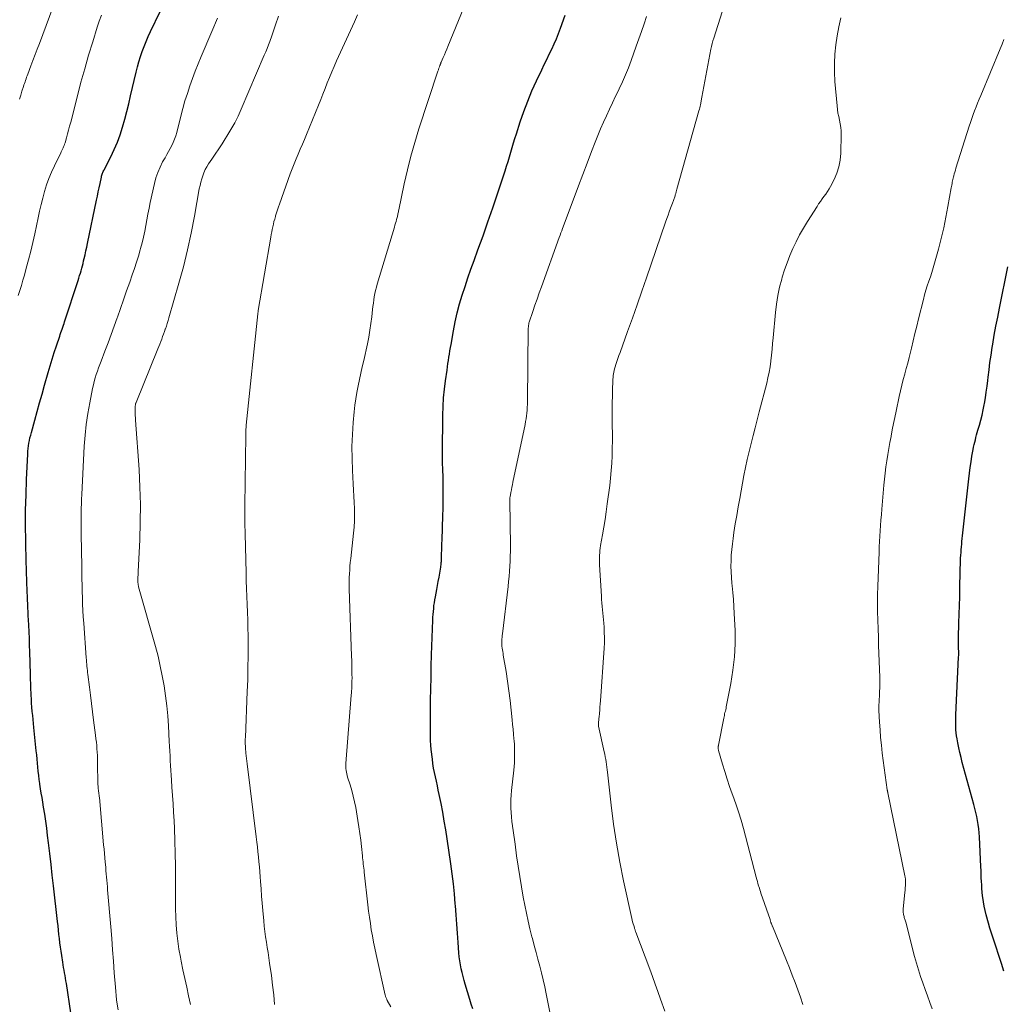
# Model space of a CAD drawing. Units: feet. Extents: x 2030000 to 2035018, y 545000 to 550000.
# Drawn here: x 2031432 to 2031574, y 545362 to 545504 of the extents above; entities that cross this region are included whole.
import ezdxf

# ---------------------------------------------------------------- set-up
doc = ezdxf.new("R2010")
doc.units = ezdxf.units.FT
doc.header["$LTSCALE"] = 100
doc.header["$MEASUREMENT"] = 0
doc.layers.add('CONTOUR INDEX', color=32, linetype='Continuous', lineweight=25)
doc.layers.add('CONTOUR INTERMEDIATE', color=40, linetype='Continuous', lineweight=15)

msp = doc.modelspace()

# ---------------------------------------------------------------- linework, layer by layer
at = {"layer": 'CONTOUR INDEX', "flags": 128}
for points, elevation in [([(2031439.69, 545361.1), (2031439.04, 545365.33), (2031438.98, 545365.71), (2031438.91, 545366.09), (2031438.85, 545366.47), (2031438.78, 545366.85), (2031438.71, 545367.24), (2031438.64, 545367.62), (2031438.58, 545368), (2031438.52, 545368.38), (2031438.38, 545369.34), (2031438.29, 545369.94), (2031438.2, 545370.55), (2031438.12, 545371.16), (2031438.05, 545371.77), (2031437.98, 545372.38), (2031437.91, 545372.99), (2031437.84, 545373.6), (2031437.77, 545374.21), (2031437.2, 545379.34), (2031437.02, 545380.89), (2031436.84, 545382.44), (2031436.66, 545383.99), (2031436.48, 545385.54), (2031436.35, 545386.61), (2031436.22, 545387.63), (2031436.08, 545388.64), (2031435.93, 545389.65), (2031435.76, 545390.66), (2031435.64, 545391.4), (2031435.54, 545392.04), (2031435.44, 545392.68), (2031435.34, 545393.32), (2031435.24, 545393.96), (2031435.23, 545394.07), (2031435.15, 545394.65), (2031435.07, 545395.24), (2031435.01, 545395.83), (2031434.95, 545396.42), (2031434.9, 545397), (2031434.84, 545397.59), (2031434.78, 545398.18), (2031434.72, 545398.77), (2031434.37, 545402.14), (2031434.31, 545402.72), (2031434.25, 545403.3), (2031434.2, 545403.87), (2031434.14, 545404.45), (2031434.09, 545405.03), (2031434.05, 545405.61), (2031434.01, 545406.19), (2031433.98, 545406.76), (2031433.97, 545407), (2031433.94, 545407.7), (2031433.91, 545408.4), (2031433.89, 545409.09), (2031433.87, 545409.79), (2031433.78, 545413.01), (2031433.75, 545413.96), (2031433.72, 545414.92), (2031433.68, 545415.88), (2031433.64, 545416.83), (2031433.6, 545417.6), (2031433.57, 545418.17), (2031433.55, 545418.75), (2031433.52, 545419.32), (2031433.49, 545419.89), (2031433.46, 545420.47), (2031433.44, 545421.04), (2031433.41, 545421.61), (2031433.39, 545422.19), (2031433.37, 545422.64), (2031433.35, 545423.44), (2031433.32, 545424.23), (2031433.3, 545425.03), (2031433.28, 545425.83), (2031433.21, 545428.96), (2031433.19, 545431.18), (2031433.19, 545433.39), (2031433.24, 545435.6), (2031433.31, 545437.82), (2031433.48, 545441.46), (2031433.5, 545441.85), (2031433.54, 545442.24), (2031433.59, 545442.63), (2031433.66, 545443.01), (2031433.73, 545443.4), (2031433.81, 545443.78), (2031433.91, 545444.17), (2031434.01, 545444.55), (2031434.49, 545446.31), (2031434.83, 545447.57), (2031435.19, 545448.83), (2031435.54, 545450.08), (2031435.9, 545451.34), (2031436.44, 545453.2), (2031436.72, 545454.16), (2031437.01, 545455.11), (2031437.31, 545456.07), (2031437.62, 545457.02), (2031438.08, 545458.4), (2031438.16, 545458.66), (2031438.25, 545458.92), (2031438.34, 545459.18), (2031438.43, 545459.44), (2031438.52, 545459.71), (2031438.61, 545459.97), (2031438.7, 545460.23), (2031438.79, 545460.49), (2031440.73, 545466.43), (2031440.84, 545466.77), (2031440.95, 545467.12), (2031441.06, 545467.47), (2031441.16, 545467.82), (2031441.25, 545468.17), (2031441.35, 545468.53), (2031441.44, 545468.88), (2031441.52, 545469.24), (2031441.61, 545469.59), (2031441.73, 545470.13), (2031441.85, 545470.66), (2031441.96, 545471.2), (2031442.08, 545471.73), (2031443.38, 545477.95), (2031443.51, 545478.55), (2031443.63, 545479.16), (2031443.76, 545479.76), (2031443.88, 545480.36), (2031444.07, 545481.29), (2031444.1, 545481.43), (2031444.14, 545481.57), (2031444.19, 545481.7), (2031444.24, 545481.83), (2031444.29, 545481.96), (2031444.35, 545482.09), (2031444.42, 545482.22), (2031444.48, 545482.35), (2031445.43, 545484.2), (2031445.92, 545485.25), (2031446.37, 545486.3), (2031446.76, 545487.39), (2031447.11, 545488.49), (2031447.42, 545489.6), (2031447.72, 545490.72), (2031448, 545491.84), (2031448.27, 545492.96), (2031449.07, 545496.38), (2031449.25, 545497.13), (2031449.46, 545497.88), (2031449.7, 545498.62), (2031449.95, 545499.35), (2031450.22, 545500.07), (2031450.51, 545500.79), (2031450.82, 545501.5), (2031451.14, 545502.21), (2031453.89, 545508.05)], 880), ([(2031497.44, 545361.69), (2031497.24, 545362.34), (2031497.05, 545362.99), (2031496.37, 545365.21), (2031496.21, 545365.76), (2031496.06, 545366.32), (2031495.92, 545366.88), (2031495.78, 545367.43), (2031495.67, 545368), (2031495.57, 545368.56), (2031495.5, 545369.13), (2031495.45, 545369.71), (2031495.35, 545371.2), (2031495.26, 545372.53), (2031495.16, 545373.85), (2031495.06, 545375.17), (2031494.96, 545376.49), (2031494.94, 545376.75), (2031494.81, 545378.2), (2031494.66, 545379.64), (2031494.48, 545381.09), (2031494.29, 545382.53), (2031493.77, 545386.12), (2031493.57, 545387.4), (2031493.36, 545388.68), (2031493.13, 545389.95), (2031492.89, 545391.22), (2031492.63, 545392.5), (2031492.5, 545393.13), (2031492.37, 545393.76), (2031492.22, 545394.4), (2031492.08, 545395.03), (2031491.94, 545395.66), (2031491.82, 545396.29), (2031491.72, 545396.93), (2031491.64, 545397.58), (2031491.49, 545398.98), (2031491.43, 545399.61), (2031491.39, 545400.25), (2031491.37, 545400.88), (2031491.36, 545401.51), (2031491.36, 545402.14), (2031491.36, 545402.78), (2031491.36, 545403.41), (2031491.37, 545404.04), (2031491.39, 545406.04), (2031491.42, 545407.67), (2031491.45, 545409.3), (2031491.49, 545410.93), (2031491.54, 545412.56), (2031491.71, 545417.57), (2031491.73, 545417.99), (2031491.76, 545418.4), (2031491.79, 545418.82), (2031491.83, 545419.24), (2031491.87, 545419.66), (2031491.93, 545420.07), (2031491.99, 545420.49), (2031492.07, 545420.9), (2031492.27, 545421.97), (2031492.38, 545422.56), (2031492.49, 545423.15), (2031492.6, 545423.74), (2031492.71, 545424.33), (2031492.86, 545425.17), (2031492.88, 545425.34), (2031492.9, 545425.51), (2031492.92, 545425.68), (2031492.93, 545425.84), (2031492.94, 545426.01), (2031492.95, 545426.18), (2031492.95, 545426.35), (2031492.96, 545426.52), (2031492.97, 545427.14), (2031492.98, 545427.61), (2031492.99, 545428.09), (2031493.01, 545428.57), (2031493.03, 545429.05), (2031493.16, 545432.63), (2031493.19, 545433.59), (2031493.21, 545434.56), (2031493.21, 545435.52), (2031493.21, 545436.49), (2031493.21, 545437.39), (2031493.2, 545437.9), (2031493.19, 545438.42), (2031493.17, 545438.94), (2031493.15, 545439.46), (2031493.12, 545439.97), (2031493.11, 545440.49), (2031493.1, 545441.01), (2031493.1, 545441.53), (2031493.15, 545447.07), (2031493.19, 545448.31), (2031493.26, 545449.55), (2031493.38, 545450.78), (2031493.53, 545452), (2031493.75, 545453.53), (2031493.82, 545454), (2031493.88, 545454.46), (2031493.95, 545454.92), (2031494.03, 545455.38), (2031494.1, 545455.84), (2031494.17, 545456.3), (2031494.25, 545456.76), (2031494.33, 545457.21), (2031494.68, 545459.18), (2031494.93, 545460.48), (2031495.22, 545461.77), (2031495.56, 545463.04), (2031495.93, 545464.31), (2031496.34, 545465.56), (2031496.76, 545466.82), (2031497.19, 545468.06), (2031497.64, 545469.31), (2031498.2, 545470.83), (2031498.92, 545472.84), (2031499.63, 545474.85), (2031500.32, 545476.87), (2031501, 545478.89), (2031502.09, 545482.2), (2031502.31, 545482.86), (2031502.52, 545483.52), (2031502.72, 545484.19), (2031502.91, 545484.86), (2031503.11, 545485.53), (2031503.3, 545486.2), (2031503.51, 545486.86), (2031503.72, 545487.53), (2031504.26, 545489.24), (2031504.78, 545490.74), (2031505.34, 545492.23), (2031505.95, 545493.7), (2031506.61, 545495.14), (2031507.37, 545496.72), (2031507.73, 545497.46), (2031508.09, 545498.21), (2031508.45, 545498.95), (2031508.81, 545499.69), (2031509.16, 545500.44), (2031509.49, 545501.19), (2031509.79, 545501.96), (2031510.08, 545502.73), (2031510.73, 545504.6)], 900), ([(2031573.76, 545367.1), (2031573.43, 545368.19), (2031573.2, 545368.92), (2031572.96, 545369.64), (2031572.72, 545370.37), (2031572.48, 545371.09), (2031572.23, 545371.81), (2031572, 545372.54), (2031571.78, 545373.27), (2031571.57, 545374), (2031571.24, 545375.2), (2031571.09, 545375.82), (2031570.95, 545376.44), (2031570.85, 545377.07), (2031570.76, 545377.7), (2031570.73, 545377.93), (2031570.68, 545378.45), (2031570.63, 545378.96), (2031570.59, 545379.48), (2031570.57, 545380), (2031570.54, 545380.51), (2031570.52, 545381.03), (2031570.5, 545381.55), (2031570.47, 545382.07), (2031570.26, 545386.38), (2031570.22, 545386.97), (2031570.17, 545387.56), (2031570.09, 545388.16), (2031570, 545388.75), (2031569.89, 545389.33), (2031569.77, 545389.92), (2031569.63, 545390.5), (2031569.48, 545391.07), (2031567.81, 545397.1), (2031567.63, 545397.8), (2031567.45, 545398.51), (2031567.3, 545399.22), (2031567.16, 545399.94), (2031567.05, 545400.52), (2031566.99, 545400.95), (2031566.93, 545401.37), (2031566.9, 545401.79), (2031566.88, 545402.22), (2031566.87, 545402.65), (2031566.87, 545403.08), (2031566.88, 545403.5), (2031566.89, 545403.93), (2031567.28, 545412.24), (2031567.29, 545412.54), (2031567.29, 545412.83), (2031567.29, 545413.12), (2031567.28, 545413.42), (2031567.28, 545413.66), (2031567.27, 545413.83), (2031567.27, 545414), (2031567.26, 545414.17), (2031567.26, 545414.34), (2031567.25, 545414.51), (2031567.25, 545414.68), (2031567.25, 545414.85), (2031567.26, 545415.02), (2031567.33, 545417.17), (2031567.37, 545418.41), (2031567.4, 545419.66), (2031567.43, 545420.9), (2031567.46, 545422.14), (2031567.5, 545424.66), (2031567.51, 545425.1), (2031567.53, 545425.54), (2031567.54, 545425.98), (2031567.56, 545426.42), (2031567.57, 545426.5), (2031567.59, 545426.9), (2031567.62, 545427.3), (2031567.65, 545427.7), (2031567.68, 545428.1), (2031567.72, 545428.5), (2031567.76, 545428.9), (2031567.8, 545429.29), (2031567.84, 545429.69), (2031568.73, 545437.87), (2031568.83, 545438.7), (2031568.94, 545439.52), (2031569.06, 545440.35), (2031569.2, 545441.17), (2031569.37, 545442.11), (2031569.43, 545442.46), (2031569.51, 545442.81), (2031569.59, 545443.16), (2031569.68, 545443.5), (2031569.77, 545443.85), (2031569.86, 545444.2), (2031569.96, 545444.54), (2031570.06, 545444.89), (2031570.27, 545445.63), (2031570.46, 545446.35), (2031570.64, 545447.07), (2031570.8, 545447.8), (2031570.95, 545448.53), (2031570.98, 545448.72), (2031571.13, 545449.55), (2031571.26, 545450.38), (2031571.37, 545451.22), (2031571.47, 545452.05), (2031571.52, 545452.51), (2031571.65, 545453.58), (2031571.78, 545454.64), (2031571.94, 545455.7), (2031572.1, 545456.76), (2031572.19, 545457.25), (2031572.41, 545458.55), (2031572.64, 545459.85), (2031572.89, 545461.14), (2031573.15, 545462.44), (2031574.37, 545468.38)], 920)]:
    msp.add_lwpolyline(points, dxfattribs=dict(at, elevation=elevation))
at = {"layer": 'CONTOUR INTERMEDIATE', "flags": 128}
for points, elevation in [([(2031432.3, 545492.5), (2031432.49, 545493.06), (2031432.66, 545493.63), (2031432.88, 545494.31), (2031432.95, 545494.54), (2031433.02, 545494.76), (2031433.1, 545494.98), (2031433.17, 545495.2), (2031433.25, 545495.42), (2031433.32, 545495.64), (2031433.4, 545495.86), (2031433.49, 545496.08), (2031433.93, 545497.27), (2031434.24, 545498.08), (2031434.55, 545498.9), (2031434.85, 545499.71), (2031435.16, 545500.52), (2031438.07, 545508.3)], 872), ([(2031485.66, 545361.96), (2031485.17, 545362.88), (2031485.12, 545362.97), (2031485.08, 545363.06), (2031485.04, 545363.16), (2031485, 545363.25), (2031484.96, 545363.34), (2031484.93, 545363.44), (2031484.9, 545363.54), (2031484.88, 545363.64), (2031483.57, 545369.49), (2031483.38, 545370.38), (2031483.19, 545371.27), (2031483.03, 545372.16), (2031482.87, 545373.05), (2031482.73, 545373.94), (2031482.6, 545374.84), (2031482.48, 545375.73), (2031482.37, 545376.63), (2031481.86, 545381.3), (2031481.82, 545381.6), (2031481.79, 545381.89), (2031481.76, 545382.19), (2031481.72, 545382.49), (2031481.69, 545382.79), (2031481.66, 545383.09), (2031481.62, 545383.39), (2031481.59, 545383.68), (2031481.45, 545384.99), (2031481.34, 545385.94), (2031481.22, 545386.88), (2031481.08, 545387.83), (2031480.93, 545388.77), (2031480.62, 545390.63), (2031480.46, 545391.45), (2031480.28, 545392.27), (2031480.06, 545393.08), (2031479.83, 545393.88), (2031479.46, 545395), (2031479.39, 545395.24), (2031479.33, 545395.48), (2031479.28, 545395.72), (2031479.24, 545395.96), (2031479.21, 545396.21), (2031479.2, 545396.45), (2031479.2, 545396.7), (2031479.21, 545396.94), (2031479.99, 545406.8), (2031480.01, 545407.1), (2031480.03, 545407.39), (2031480.05, 545407.69), (2031480.07, 545407.98), (2031480.08, 545408.28), (2031480.09, 545408.57), (2031480.09, 545408.87), (2031480.1, 545409.16), (2031480.09, 545409.85), (2031480.08, 545410.49), (2031480.07, 545411.13), (2031480.05, 545411.76), (2031480.03, 545412.4), (2031479.68, 545422.07), (2031479.67, 545422.62), (2031479.67, 545423.16), (2031479.68, 545423.71), (2031479.71, 545424.25), (2031479.76, 545424.79), (2031479.8, 545425.34), (2031479.85, 545425.88), (2031479.91, 545426.42), (2031480.31, 545430.07), (2031480.38, 545430.95), (2031480.44, 545431.84), (2031480.45, 545432.72), (2031480.44, 545433.61), (2031480.4, 545434.49), (2031480.36, 545435.38), (2031480.32, 545436.27), (2031480.27, 545437.15), (2031480.16, 545439.1), (2031480.1, 545440.82), (2031480.08, 545442.54), (2031480.15, 545444.26), (2031480.26, 545445.98), (2031480.4, 545447.54), (2031480.5, 545448.47), (2031480.62, 545449.4), (2031480.78, 545450.33), (2031480.97, 545451.25), (2031481.17, 545452.17), (2031481.37, 545453.09), (2031481.57, 545454), (2031481.77, 545454.92), (2031482.3, 545457.32), (2031482.49, 545458.29), (2031482.67, 545459.25), (2031482.81, 545460.23), (2031482.93, 545461.2), (2031483.05, 545462.24), (2031483.1, 545462.7), (2031483.16, 545463.16), (2031483.23, 545463.62), (2031483.3, 545464.08), (2031483.39, 545464.53), (2031483.49, 545464.99), (2031483.6, 545465.44), (2031483.73, 545465.88), (2031486.18, 545474.1), (2031486.26, 545474.37), (2031486.34, 545474.64), (2031486.42, 545474.92), (2031486.5, 545475.19), (2031486.57, 545475.47), (2031486.61, 545475.61), (2031486.64, 545475.74), (2031486.67, 545475.88), (2031486.7, 545476.01), (2031486.73, 545476.15), (2031486.76, 545476.29), (2031486.79, 545476.43), (2031486.81, 545476.56), (2031487.6, 545480.31), (2031488.05, 545482.31), (2031488.55, 545484.3), (2031489.11, 545486.27), (2031489.72, 545488.23), (2031492.44, 545496.53), (2031492.47, 545496.63), (2031492.51, 545496.73), (2031492.54, 545496.83), (2031492.58, 545496.93), (2031492.59, 545496.96), (2031492.62, 545497.04), (2031492.65, 545497.13), (2031492.68, 545497.21), (2031492.71, 545497.3), (2031492.73, 545497.35), (2031492.75, 545497.41), (2031492.77, 545497.46), (2031492.79, 545497.52), (2031492.81, 545497.58), (2031492.84, 545497.64), (2031492.86, 545497.69), (2031492.88, 545497.75), (2031492.91, 545497.8), (2031493.2, 545498.49), (2031493.37, 545498.89), (2031493.53, 545499.28), (2031493.7, 545499.68), (2031493.86, 545500.08), (2031497.29, 545508.43)], 896), ([(2031525.05, 545361.31), (2031524.44, 545363.06), (2031524.06, 545364.15), (2031523.68, 545365.23), (2031523.28, 545366.31), (2031522.88, 545367.39), (2031520.9, 545372.67), (2031520.85, 545372.78), (2031520.79, 545372.97), (2031520.77, 545373.05), (2031520.74, 545373.14), (2031520.71, 545373.22), (2031520.69, 545373.3), (2031520.58, 545373.64), (2031520.5, 545373.9), (2031520.43, 545374.16), (2031520.37, 545374.41), (2031520.31, 545374.67), (2031519.13, 545380.06), (2031518.59, 545382.77), (2031518.1, 545385.48), (2031517.69, 545388.21), (2031517.34, 545390.94), (2031516.81, 545395.69), (2031516.77, 545396.06), (2031516.72, 545396.43), (2031516.67, 545396.8), (2031516.62, 545397.17), (2031516.56, 545397.54), (2031516.5, 545397.91), (2031516.43, 545398.27), (2031516.35, 545398.64), (2031515.54, 545402.32), (2031515.53, 545402.38), (2031515.52, 545402.43), (2031515.52, 545402.49), (2031515.51, 545402.54), (2031515.51, 545402.6), (2031515.51, 545402.65), (2031515.51, 545402.71), (2031515.52, 545402.76), (2031515.54, 545402.98), (2031515.56, 545403.14), (2031515.57, 545403.3), (2031515.59, 545403.47), (2031515.6, 545403.63), (2031515.65, 545404.19), (2031515.69, 545404.63), (2031515.73, 545405.07), (2031515.76, 545405.52), (2031515.79, 545405.96), (2031516.32, 545413.53), (2031516.36, 545414.29), (2031516.37, 545415.05), (2031516.35, 545415.81), (2031516.32, 545416.57), (2031516.28, 545417.11), (2031516.24, 545417.6), (2031516.2, 545418.09), (2031516.15, 545418.57), (2031516.1, 545419.06), (2031516.04, 545419.55), (2031516, 545420.04), (2031515.96, 545420.52), (2031515.93, 545421.01), (2031515.66, 545425.52), (2031515.65, 545425.87), (2031515.64, 545426.22), (2031515.65, 545426.56), (2031515.66, 545426.91), (2031515.69, 545427.25), (2031515.72, 545427.6), (2031515.77, 545427.94), (2031515.82, 545428.28), (2031516.09, 545429.82), (2031516.28, 545430.93), (2031516.46, 545432.05), (2031516.62, 545433.16), (2031516.78, 545434.28), (2031517.13, 545436.95), (2031517.25, 545438.01), (2031517.35, 545439.08), (2031517.42, 545440.15), (2031517.47, 545441.22), (2031517.49, 545442.29), (2031517.51, 545443.36), (2031517.51, 545444.43), (2031517.5, 545445.5), (2031517.49, 545447.06), (2031517.48, 545447.97), (2031517.49, 545448.87), (2031517.51, 545449.77), (2031517.53, 545450.67), (2031517.59, 545451.97), (2031517.6, 545452.22), (2031517.62, 545452.48), (2031517.65, 545452.73), (2031517.68, 545452.98), (2031517.73, 545453.23), (2031517.78, 545453.48), (2031517.84, 545453.73), (2031517.91, 545453.98), (2031518.03, 545454.35), (2031518.17, 545454.78), (2031518.31, 545455.2), (2031518.46, 545455.63), (2031518.61, 545456.05), (2031519.7, 545459.07), (2031520.4, 545461), (2031521.09, 545462.93), (2031521.76, 545464.87), (2031522.43, 545466.81), (2031525.16, 545474.82), (2031525.34, 545475.32), (2031525.52, 545475.81), (2031525.7, 545476.31), (2031525.88, 545476.8), (2031526.16, 545477.53), (2031526.21, 545477.66), (2031526.26, 545477.79), (2031526.31, 545477.92), (2031526.35, 545478.06), (2031526.4, 545478.19), (2031526.44, 545478.33), (2031526.48, 545478.46), (2031526.52, 545478.6), (2031526.56, 545478.74), (2031526.62, 545478.95), (2031526.67, 545479.15), (2031526.73, 545479.36), (2031526.79, 545479.57), (2031529.96, 545490.84), (2031530.02, 545491.05), (2031530.07, 545491.27), (2031530.12, 545491.48), (2031530.16, 545491.7), (2031530.36, 545492.79), (2031530.5, 545493.56), (2031530.64, 545494.32), (2031530.78, 545495.08), (2031530.93, 545495.85), (2031531.68, 545499.67), (2031531.76, 545500.08), (2031531.86, 545500.48), (2031531.97, 545500.89), (2031532.09, 545501.29), (2031533.3, 545505.08)], 908), ([(2031432.12, 545464.24), (2031432.35, 545464.98), (2031432.58, 545465.72), (2031432.8, 545466.46), (2031433.01, 545467.2), (2031433.28, 545468.18), (2031433.61, 545469.41), (2031433.92, 545470.65), (2031434.22, 545471.9), (2031434.49, 545473.15), (2031434.97, 545475.41), (2031435.18, 545476.37), (2031435.41, 545477.33), (2031435.65, 545478.28), (2031435.91, 545479.24), (2031436.2, 545480.18), (2031436.53, 545481.1), (2031436.91, 545482.01), (2031437.32, 545482.91), (2031438.23, 545484.77), (2031438.31, 545484.94), (2031438.4, 545485.12), (2031438.49, 545485.3), (2031438.57, 545485.48), (2031438.65, 545485.65), (2031438.72, 545485.84), (2031438.79, 545486.02), (2031438.85, 545486.21), (2031439.06, 545486.94), (2031439.21, 545487.5), (2031439.37, 545488.06), (2031439.51, 545488.61), (2031439.66, 545489.17), (2031440.63, 545492.97), (2031441.14, 545494.93), (2031441.68, 545496.88), (2031442.24, 545498.82), (2031442.83, 545500.75), (2031443.48, 545502.83), (2031443.77, 545503.72), (2031444.07, 545504.6)], 876), ([(2031446.47, 545361.51), (2031446.34, 545362.35), (2031446.26, 545362.96), (2031446.19, 545363.56), (2031446.13, 545364.17), (2031446.08, 545364.78), (2031445.93, 545366.86), (2031445.81, 545368.51), (2031445.69, 545370.16), (2031445.56, 545371.8), (2031445.42, 545373.45), (2031444.97, 545378.77), (2031444.93, 545379.23), (2031444.89, 545379.69), (2031444.85, 545380.15), (2031444.81, 545380.6), (2031444.77, 545381.06), (2031444.73, 545381.52), (2031444.69, 545381.98), (2031444.65, 545382.44), (2031444.62, 545382.77), (2031444.57, 545383.39), (2031444.51, 545384.02), (2031444.46, 545384.64), (2031444.4, 545385.27), (2031443.78, 545392.04), (2031443.76, 545392.22), (2031443.74, 545392.41), (2031443.71, 545392.6), (2031443.69, 545392.79), (2031443.67, 545392.93), (2031443.65, 545393.05), (2031443.64, 545393.16), (2031443.62, 545393.28), (2031443.61, 545393.39), (2031443.6, 545393.51), (2031443.59, 545393.63), (2031443.59, 545393.74), (2031443.58, 545393.86), (2031443.53, 545397.12), (2031443.52, 545397.61), (2031443.5, 545398.1), (2031443.47, 545398.58), (2031443.44, 545399.07), (2031443.4, 545399.55), (2031443.35, 545400.04), (2031443.29, 545400.52), (2031443.23, 545401.01), (2031442.96, 545403.18), (2031442.81, 545404.37), (2031442.65, 545405.56), (2031442.5, 545406.76), (2031442.36, 545407.95), (2031442.14, 545409.73), (2031442.1, 545410.03), (2031442.06, 545410.33), (2031442.03, 545410.63), (2031441.99, 545410.94), (2031441.96, 545411.24), (2031441.93, 545411.54), (2031441.91, 545411.84), (2031441.88, 545412.15), (2031441.53, 545417.13), (2031441.47, 545418.04), (2031441.42, 545418.95), (2031441.38, 545419.87), (2031441.35, 545420.78), (2031441.32, 545421.69), (2031441.3, 545422.61), (2031441.28, 545423.52), (2031441.26, 545424.43), (2031441.2, 545428.51), (2031441.19, 545429.04), (2031441.18, 545429.57), (2031441.18, 545430.1), (2031441.17, 545430.63), (2031441.17, 545431.16), (2031441.17, 545431.7), (2031441.17, 545432.23), (2031441.17, 545432.76), (2031441.17, 545433.01), (2031441.18, 545433.67), (2031441.2, 545434.32), (2031441.22, 545434.98), (2031441.25, 545435.63), (2031441.62, 545442.6), (2031441.74, 545444.16), (2031441.9, 545445.72), (2031442.12, 545447.28), (2031442.4, 545448.82), (2031442.81, 545450.9), (2031442.92, 545451.4), (2031443.04, 545451.9), (2031443.18, 545452.4), (2031443.34, 545452.89), (2031443.51, 545453.37), (2031443.68, 545453.86), (2031443.86, 545454.34), (2031444.04, 545454.83), (2031444.58, 545456.25), (2031445.03, 545457.44), (2031445.48, 545458.64), (2031445.91, 545459.84), (2031446.34, 545461.04), (2031446.38, 545461.15), (2031446.82, 545462.4), (2031447.27, 545463.66), (2031447.7, 545464.92), (2031448.14, 545466.18), (2031448.51, 545467.25), (2031448.81, 545468.15), (2031449.11, 545469.04), (2031449.39, 545469.94), (2031449.66, 545470.84), (2031449.71, 545471.02), (2031449.93, 545471.84), (2031450.14, 545472.66), (2031450.31, 545473.49), (2031450.46, 545474.32), (2031450.6, 545475.15), (2031450.75, 545475.98), (2031450.92, 545476.81), (2031451.09, 545477.64), (2031451.69, 545480.35), (2031451.9, 545481.17), (2031452.17, 545481.96), (2031452.5, 545482.73), (2031452.88, 545483.48), (2031453.22, 545484.08), (2031453.46, 545484.52), (2031453.7, 545484.96), (2031453.94, 545485.39), (2031454.18, 545485.83), (2031454.4, 545486.28), (2031454.59, 545486.74), (2031454.76, 545487.21), (2031454.9, 545487.68), (2031455.5, 545490.07), (2031455.79, 545491.16), (2031456.09, 545492.24), (2031456.43, 545493.32), (2031456.78, 545494.4), (2031457.15, 545495.46), (2031457.54, 545496.52), (2031457.96, 545497.57), (2031458.4, 545498.61), (2031459.97, 545502.25), (2031460.78, 545504.14)], 884), ([(2031456.86, 545362.29), (2031456.61, 545363.54), (2031456.33, 545364.79), (2031456.07, 545366.03), (2031455.8, 545367.28), (2031455.54, 545368.53), (2031455.42, 545369.11), (2031455.21, 545370.26), (2031455.04, 545371.41), (2031454.91, 545372.57), (2031454.82, 545373.74), (2031454.77, 545374.9), (2031454.73, 545376.07), (2031454.71, 545377.24), (2031454.71, 545378.4), (2031454.73, 545380.48), (2031454.72, 545382.25), (2031454.7, 545384.03), (2031454.64, 545385.81), (2031454.57, 545387.58), (2031454.51, 545388.72), (2031454.44, 545389.93), (2031454.37, 545391.13), (2031454.29, 545392.34), (2031454.21, 545393.55), (2031454.13, 545394.57), (2031454.09, 545395.27), (2031454.04, 545395.96), (2031454, 545396.65), (2031453.97, 545397.35), (2031453.94, 545398.04), (2031453.9, 545398.73), (2031453.86, 545399.42), (2031453.83, 545400.12), (2031453.7, 545402.35), (2031453.6, 545403.8), (2031453.47, 545405.24), (2031453.29, 545406.68), (2031453.08, 545408.12), (2031452.83, 545409.55), (2031452.54, 545410.97), (2031452.21, 545412.38), (2031451.84, 545413.78), (2031449.43, 545422.37), (2031449.4, 545422.49), (2031449.38, 545422.6), (2031449.36, 545422.72), (2031449.34, 545422.83), (2031449.32, 545422.95), (2031449.31, 545423.07), (2031449.31, 545423.18), (2031449.31, 545423.3), (2031449.32, 545423.56), (2031449.33, 545423.81), (2031449.34, 545424.06), (2031449.35, 545424.3), (2031449.36, 545424.55), (2031449.58, 545429.12), (2031449.66, 545431.65), (2031449.68, 545434.18), (2031449.61, 545436.71), (2031449.48, 545439.24), (2031448.99, 545446.33), (2031448.97, 545446.65), (2031448.95, 545446.98), (2031448.94, 545447.3), (2031448.93, 545447.63), (2031448.93, 545448.07), (2031448.93, 545448.17), (2031448.93, 545448.28), (2031448.95, 545448.39), (2031448.96, 545448.5), (2031448.99, 545448.68), (2031449, 545448.69), (2031449, 545448.71), (2031449.01, 545448.73), (2031449.01, 545448.74), (2031449.04, 545448.81), (2031449.04, 545448.83), (2031449.05, 545448.84), (2031449.06, 545448.86), (2031449.06, 545448.88), (2031452.19, 545456.57), (2031452.33, 545456.93), (2031452.47, 545457.28), (2031452.61, 545457.64), (2031452.75, 545457.99), (2031452.88, 545458.35), (2031453.01, 545458.71), (2031453.14, 545459.07), (2031453.26, 545459.43), (2031453.28, 545459.48), (2031453.41, 545459.87), (2031453.53, 545460.25), (2031453.65, 545460.64), (2031453.77, 545461.03), (2031455.22, 545466.01), (2031455.87, 545468.4), (2031456.47, 545470.81), (2031456.99, 545473.23), (2031457.46, 545475.67), (2031458.15, 545479.62), (2031458.25, 545480.09), (2031458.36, 545480.56), (2031458.49, 545481.02), (2031458.63, 545481.47), (2031458.8, 545481.92), (2031459, 545482.36), (2031459.23, 545482.77), (2031459.48, 545483.18), (2031459.95, 545483.87), (2031460.44, 545484.6), (2031460.93, 545485.33), (2031461.41, 545486.07), (2031461.88, 545486.81), (2031462.12, 545487.18), (2031462.69, 545488.12), (2031463.23, 545489.07), (2031463.72, 545490.06), (2031464.17, 545491.06), (2031467.49, 545498.83), (2031467.69, 545499.32), (2031467.89, 545499.8), (2031468.08, 545500.29), (2031468.26, 545500.77), (2031468.31, 545500.92), (2031468.51, 545501.48), (2031468.71, 545502.04), (2031468.91, 545502.6), (2031469.11, 545503.17), (2031469.55, 545504.44)], 888), ([(2031468.95, 545362.29), (2031468.84, 545363.68), (2031468.68, 545365.06), (2031468.5, 545366.44), (2031468.25, 545368.22), (2031468.14, 545368.98), (2031468.02, 545369.75), (2031467.9, 545370.51), (2031467.78, 545371.27), (2031467.66, 545372.03), (2031467.56, 545372.8), (2031467.47, 545373.56), (2031467.4, 545374.33), (2031467.27, 545375.79), (2031467.18, 545376.84), (2031467.1, 545377.89), (2031467.02, 545378.94), (2031466.95, 545379.99), (2031466.9, 545380.65), (2031466.85, 545381.37), (2031466.79, 545382.08), (2031466.72, 545382.8), (2031466.65, 545383.52), (2031466.57, 545384.23), (2031466.49, 545384.95), (2031466.4, 545385.66), (2031466.32, 545386.38), (2031465.02, 545396.9), (2031464.98, 545397.29), (2031464.93, 545397.67), (2031464.89, 545398.06), (2031464.85, 545398.45), (2031464.78, 545399.19), (2031464.77, 545399.34), (2031464.77, 545399.4), (2031464.76, 545399.84), (2031464.76, 545400.06), (2031464.76, 545400.27), (2031464.76, 545400.49), (2031464.77, 545400.71), (2031465.04, 545407.29), (2031465.1, 545409), (2031465.14, 545410.72), (2031465.16, 545412.43), (2031465.16, 545414.15), (2031465.15, 545415.31), (2031465.13, 545416.44), (2031465.11, 545417.58), (2031465.07, 545418.71), (2031465.02, 545419.84), (2031464.97, 545420.97), (2031464.93, 545422.11), (2031464.89, 545423.24), (2031464.86, 545424.37), (2031464.73, 545429.99), (2031464.72, 545430.5), (2031464.71, 545431.01), (2031464.7, 545431.52), (2031464.7, 545432.03), (2031464.69, 545432.54), (2031464.69, 545433.05), (2031464.7, 545433.56), (2031464.7, 545434.08), (2031464.81, 545444.11), (2031464.82, 545444.3), (2031464.82, 545444.5), (2031464.83, 545444.69), (2031464.84, 545444.88), (2031464.85, 545445.07), (2031464.87, 545445.25), (2031464.88, 545445.44), (2031464.9, 545445.63), (2031466.56, 545461.6), (2031466.57, 545461.67), (2031466.58, 545461.73), (2031466.58, 545461.79), (2031466.59, 545461.86), (2031466.61, 545461.98), (2031466.63, 545462.08), (2031468.41, 545472.65), (2031468.48, 545473.03), (2031468.55, 545473.4), (2031468.63, 545473.77), (2031468.71, 545474.14), (2031468.79, 545474.51), (2031468.88, 545474.88), (2031468.98, 545475.25), (2031469.08, 545475.62), (2031469.11, 545475.73), (2031469.24, 545476.15), (2031469.37, 545476.57), (2031469.51, 545476.99), (2031469.65, 545477.41), (2031471.22, 545481.77), (2031471.48, 545482.49), (2031471.76, 545483.2), (2031472.05, 545483.9), (2031472.35, 545484.61), (2031472.66, 545485.31), (2031472.96, 545486.01), (2031473.26, 545486.71), (2031473.55, 545487.42), (2031475.26, 545491.63), (2031475.59, 545492.43), (2031475.91, 545493.23), (2031476.23, 545494.03), (2031476.54, 545494.83), (2031476.86, 545495.63), (2031477.19, 545496.42), (2031477.53, 545497.21), (2031477.88, 545498), (2031480.45, 545503.62), (2031480.9, 545504.63)], 892), ([(2031508.58, 545360.93), (2031508.02, 545363.82), (2031507.81, 545364.82), (2031507.59, 545365.82), (2031507.34, 545366.82), (2031507.08, 545367.81), (2031506.81, 545368.8), (2031506.54, 545369.79), (2031506.28, 545370.78), (2031506.02, 545371.77), (2031505.95, 545372.03), (2031505.67, 545373.16), (2031505.4, 545374.29), (2031505.16, 545375.43), (2031504.93, 545376.57), (2031504.71, 545377.73), (2031504.45, 545379.21), (2031504.19, 545380.7), (2031503.96, 545382.19), (2031503.75, 545383.68), (2031503.52, 545385.36), (2031503.43, 545386.01), (2031503.34, 545386.66), (2031503.25, 545387.31), (2031503.16, 545387.96), (2031503.16, 545388), (2031503.08, 545388.63), (2031503.02, 545389.26), (2031502.97, 545389.89), (2031502.94, 545390.52), (2031502.93, 545391.16), (2031502.94, 545391.79), (2031502.97, 545392.42), (2031503.03, 545393.05), (2031503.35, 545396.01), (2031503.4, 545396.53), (2031503.44, 545397.05), (2031503.46, 545397.58), (2031503.47, 545398.1), (2031503.47, 545398.62), (2031503.45, 545399.15), (2031503.43, 545399.67), (2031503.39, 545400.2), (2031503.36, 545400.51), (2031503.31, 545401.19), (2031503.24, 545401.87), (2031503.18, 545402.55), (2031503.11, 545403.23), (2031502.97, 545404.64), (2031502.81, 545406.02), (2031502.64, 545407.4), (2031502.44, 545408.78), (2031502.23, 545410.16), (2031501.84, 545412.52), (2031501.8, 545412.78), (2031501.76, 545413.04), (2031501.72, 545413.3), (2031501.68, 545413.56), (2031501.65, 545413.82), (2031501.63, 545414.08), (2031501.63, 545414.34), (2031501.63, 545414.59), (2031501.64, 545414.85), (2031501.66, 545415.11), (2031501.68, 545415.36), (2031501.71, 545415.62), (2031502.52, 545422.41), (2031502.6, 545423.14), (2031502.67, 545423.86), (2031502.73, 545424.59), (2031502.78, 545425.32), (2031502.81, 545426.05), (2031502.84, 545426.78), (2031502.85, 545427.51), (2031502.85, 545428.24), (2031502.77, 545434.75), (2031502.77, 545434.82), (2031502.77, 545434.89), (2031502.77, 545434.96), (2031502.77, 545435.03), (2031502.78, 545435.09), (2031502.79, 545435.16), (2031502.8, 545435.23), (2031502.81, 545435.3), (2031502.93, 545435.92), (2031503, 545436.3), (2031503.07, 545436.67), (2031503.15, 545437.05), (2031503.23, 545437.43), (2031504.97, 545445.72), (2031505.04, 545446.13), (2031505.12, 545446.54), (2031505.17, 545446.95), (2031505.22, 545447.36), (2031505.26, 545447.77), (2031505.29, 545448.18), (2031505.31, 545448.6), (2031505.32, 545449.01), (2031505.43, 545459.59), (2031505.44, 545459.7), (2031505.44, 545459.8), (2031505.45, 545459.91), (2031505.47, 545460.01), (2031505.49, 545460.11), (2031505.51, 545460.22), (2031505.53, 545460.32), (2031505.57, 545460.42), (2031506.09, 545461.98), (2031506.39, 545462.86), (2031506.69, 545463.75), (2031507, 545464.62), (2031507.32, 545465.5), (2031509.88, 545472.6), (2031510, 545472.92), (2031510.12, 545473.25), (2031510.24, 545473.58), (2031510.36, 545473.9), (2031512.03, 545478.36), (2031512.65, 545480.01), (2031513.27, 545481.66), (2031513.89, 545483.31), (2031514.52, 545484.96), (2031515.04, 545486.33), (2031515.42, 545487.28), (2031515.81, 545488.24), (2031516.22, 545489.18), (2031516.65, 545490.12), (2031517.09, 545491.05), (2031517.54, 545491.98), (2031517.98, 545492.91), (2031518.43, 545493.84), (2031518.49, 545493.97), (2031518.96, 545494.98), (2031519.4, 545495.99), (2031519.81, 545497.01), (2031520.2, 545498.04), (2031520.95, 545500.1), (2031521.32, 545501.17), (2031521.7, 545502.25), (2031522.06, 545503.32), (2031522.42, 545504.4)], 904), ([(2031544.9, 545362.27), (2031544.55, 545363.34), (2031544.17, 545364.41), (2031543.77, 545365.46), (2031543.37, 545366.52), (2031542.95, 545367.57), (2031542.53, 545368.62), (2031540.51, 545373.54), (2031540.49, 545373.61), (2031540.46, 545373.67), (2031540.43, 545373.74), (2031540.41, 545373.81), (2031540.38, 545373.88), (2031540.36, 545373.96), (2031540.33, 545374.03), (2031540.31, 545374.1), (2031540.3, 545374.14), (2031540.26, 545374.24), (2031540.23, 545374.33), (2031540.2, 545374.43), (2031540.17, 545374.52), (2031538.87, 545378.3), (2031538.79, 545378.54), (2031538.71, 545378.78), (2031538.64, 545379.01), (2031538.57, 545379.25), (2031538.53, 545379.38), (2031538.44, 545379.68), (2031538.36, 545379.98), (2031538.27, 545380.29), (2031538.19, 545380.59), (2031536.35, 545387.59), (2031536.02, 545388.79), (2031535.65, 545389.99), (2031535.26, 545391.17), (2031534.84, 545392.35), (2031534.75, 545392.58), (2031534.36, 545393.64), (2031534, 545394.7), (2031533.66, 545395.78), (2031533.34, 545396.85), (2031532.79, 545398.83), (2031532.76, 545398.92), (2031532.74, 545399.02), (2031532.73, 545399.12), (2031532.73, 545399.22), (2031532.73, 545399.32), (2031532.74, 545399.42), (2031532.75, 545399.51), (2031532.76, 545399.61), (2031533.52, 545403.47), (2031533.56, 545403.67), (2031533.61, 545403.87), (2031533.65, 545404.08), (2031533.7, 545404.28), (2031533.75, 545404.48), (2031533.8, 545404.69), (2031533.85, 545404.89), (2031533.89, 545405.09), (2031534.55, 545408.47), (2031534.85, 545410.36), (2031535.07, 545412.27), (2031535.15, 545414.18), (2031535.14, 545416.1), (2031535.04, 545418.54), (2031534.99, 545419.54), (2031534.92, 545420.54), (2031534.84, 545421.53), (2031534.74, 545422.52), (2031534.7, 545422.9), (2031534.63, 545423.7), (2031534.58, 545424.51), (2031534.56, 545425.31), (2031534.57, 545426.12), (2031534.61, 545426.92), (2031534.67, 545427.73), (2031534.76, 545428.53), (2031534.86, 545429.33), (2031534.99, 545430.19), (2031535.18, 545431.41), (2031535.38, 545432.64), (2031535.59, 545433.86), (2031535.82, 545435.08), (2031536.43, 545438.36), (2031536.66, 545439.52), (2031536.91, 545440.67), (2031537.17, 545441.82), (2031537.45, 545442.96), (2031537.74, 545444.11), (2031538.03, 545445.25), (2031538.32, 545446.39), (2031538.62, 545447.54), (2031539.69, 545451.66), (2031539.88, 545452.44), (2031540.04, 545453.22), (2031540.17, 545454.02), (2031540.28, 545454.81), (2031540.28, 545454.87), (2031540.38, 545455.7), (2031540.46, 545456.53), (2031540.55, 545457.35), (2031540.63, 545458.18), (2031540.95, 545461.8), (2031541.1, 545463.03), (2031541.29, 545464.24), (2031541.55, 545465.44), (2031541.86, 545466.63), (2031541.93, 545466.88), (2031542.26, 545467.93), (2031542.62, 545468.97), (2031543.02, 545469.99), (2031543.45, 545471.01), (2031543.93, 545472), (2031544.43, 545472.98), (2031544.98, 545473.94), (2031545.55, 545474.88), (2031546.93, 545477.05), (2031547.16, 545477.42), (2031547.41, 545477.78), (2031547.66, 545478.14), (2031547.92, 545478.49), (2031548.18, 545478.84), (2031548.42, 545479.21), (2031548.65, 545479.58), (2031548.86, 545479.96), (2031549.38, 545480.95), (2031549.77, 545481.85), (2031550.08, 545482.78), (2031550.25, 545483.73), (2031550.34, 545484.71), (2031550.39, 545487.4), (2031550.38, 545487.92), (2031550.34, 545488.44), (2031550.26, 545488.96), (2031550.15, 545489.47), (2031550.04, 545489.98), (2031549.94, 545490.5), (2031549.86, 545491.01), (2031549.8, 545491.54), (2031549.5, 545495.06), (2031549.43, 545496.37), (2031549.42, 545497.68), (2031549.5, 545498.99), (2031549.64, 545500.3), (2031549.84, 545501.6), (2031550.08, 545502.9), (2031550.35, 545504.18)], 912), ([(2031563.49, 545361.65), (2031563.16, 545362.59), (2031562.82, 545363.53), (2031562.48, 545364.47), (2031562.14, 545365.4), (2031561.81, 545366.34), (2031561.5, 545367.29), (2031561.22, 545368.24), (2031560.95, 545369.2), (2031559.67, 545374.13), (2031559.64, 545374.27), (2031559.6, 545374.41), (2031559.56, 545374.54), (2031559.51, 545374.68), (2031559.47, 545374.82), (2031559.43, 545374.95), (2031559.4, 545375.09), (2031559.37, 545375.23), (2031559.36, 545375.31), (2031559.33, 545375.5), (2031559.32, 545375.68), (2031559.32, 545375.86), (2031559.33, 545376.05), (2031559.55, 545378.42), (2031559.58, 545378.74), (2031559.6, 545379.06), (2031559.62, 545379.39), (2031559.62, 545379.71), (2031559.63, 545380.2), (2031559.63, 545380.28), (2031559.62, 545380.35), (2031559.62, 545380.43), (2031559.61, 545380.5), (2031559.6, 545380.58), (2031559.59, 545380.65), (2031559.57, 545380.73), (2031559.56, 545380.8), (2031557.1, 545392.73), (2031557.09, 545392.79), (2031557.08, 545392.84), (2031557.07, 545392.89), (2031557.06, 545392.95), (2031557.05, 545393), (2031557.04, 545393.05), (2031557.03, 545393.11), (2031557.03, 545393.16), (2031556.31, 545398.46), (2031556.18, 545399.57), (2031556.06, 545400.68), (2031555.98, 545401.79), (2031555.91, 545402.91), (2031555.83, 545404.57), (2031555.82, 545404.86), (2031555.82, 545405.14), (2031555.82, 545405.42), (2031555.84, 545405.71), (2031555.85, 545405.99), (2031555.87, 545406.27), (2031555.89, 545406.55), (2031555.9, 545406.84), (2031555.93, 545407.3), (2031555.95, 545407.82), (2031555.96, 545408.33), (2031555.96, 545408.85), (2031555.95, 545409.37), (2031555.78, 545413.9), (2031555.74, 545415.12), (2031555.7, 545416.34), (2031555.67, 545417.56), (2031555.64, 545418.79), (2031555.63, 545420.01), (2031555.63, 545421.23), (2031555.66, 545422.45), (2031555.7, 545423.67), (2031555.85, 545427.35), (2031555.88, 545428.12), (2031555.92, 545428.89), (2031555.96, 545429.66), (2031556, 545430.43), (2031556.05, 545431.2), (2031556.11, 545431.97), (2031556.17, 545432.74), (2031556.23, 545433.51), (2031556.54, 545436.97), (2031556.63, 545437.85), (2031556.72, 545438.73), (2031556.84, 545439.61), (2031556.97, 545440.49), (2031557.11, 545441.37), (2031557.25, 545442.24), (2031557.4, 545443.12), (2031557.56, 545443.99), (2031557.57, 545444.04), (2031557.74, 545444.94), (2031557.91, 545445.83), (2031558.1, 545446.73), (2031558.28, 545447.62), (2031558.74, 545449.75), (2031558.92, 545450.55), (2031559.11, 545451.36), (2031559.32, 545452.16), (2031559.53, 545452.95), (2031559.55, 545453), (2031559.76, 545453.77), (2031559.96, 545454.55), (2031560.16, 545455.32), (2031560.35, 545456.1), (2031560.49, 545456.67), (2031560.74, 545457.73), (2031561, 545458.79), (2031561.26, 545459.86), (2031561.52, 545460.92), (2031562.21, 545463.7), (2031562.38, 545464.36), (2031562.57, 545465.01), (2031562.77, 545465.66), (2031562.99, 545466.3), (2031563.22, 545466.94), (2031563.43, 545467.59), (2031563.63, 545468.24), (2031563.82, 545468.89), (2031564.37, 545470.91), (2031564.77, 545472.44), (2031565.13, 545473.97), (2031565.45, 545475.51), (2031565.75, 545477.05), (2031566.22, 545479.76), (2031566.26, 545479.95), (2031566.29, 545480.15), (2031566.33, 545480.35), (2031566.37, 545480.55), (2031566.41, 545480.75), (2031566.45, 545480.95), (2031566.5, 545481.14), (2031566.54, 545481.34), (2031566.58, 545481.49), (2031566.66, 545481.76), (2031566.73, 545482.02), (2031566.81, 545482.29), (2031566.89, 545482.56), (2031568.8, 545488.6), (2031568.98, 545489.16), (2031569.17, 545489.72), (2031569.37, 545490.28), (2031569.58, 545490.83), (2031569.79, 545491.38), (2031570.01, 545491.93), (2031570.23, 545492.48), (2031570.46, 545493.03), (2031573.25, 545499.75), (2031573.52, 545500.41), (2031573.78, 545501.07)], 916)]:
    msp.add_lwpolyline(points, dxfattribs=dict(at, elevation=elevation))

doc.saveas('drawing.dxf')
